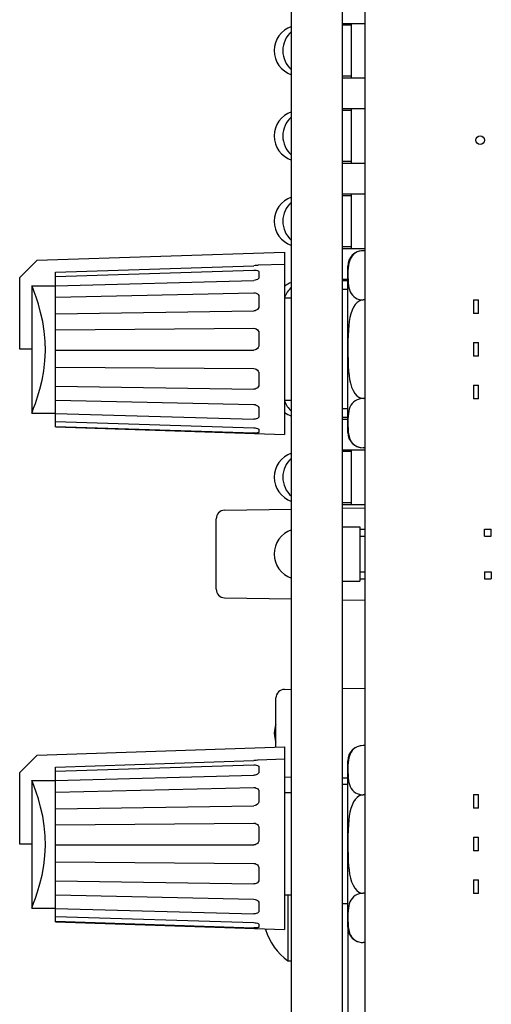
# Model space of a CAD drawing. Units: millimetres. Extents: x -102 to 494, y 18 to 337.
# Drawn here: x -102 to -75, y 125 to 183 of the extents above; entities that cross this region are included whole.
import ezdxf

# ---------------------------------------------------------------- set-up
doc = ezdxf.new("R2010")
doc.units = ezdxf.units.MM
doc.header["$LTSCALE"] = 23.1
doc.layers.get('0').update_dxf_attribs({"linetype": 'CONTINUOUS'})
for name, color, linetype in [('000-PART', 7, 'CONTINUOUS'), ('000-SPOJ_MAT', 7, 'CONTINUOUS'), ('AXIS', 7, 'CONTINUOUS'), ('ECAD_000-PART', 7, 'CONTINUOUS')]:
    doc.layers.add(name, color=color, linetype=linetype)

msp = doc.modelspace()

# ---------------------------------------------------------------- linework, layer by layer
at = {"color": 7, "linetype": 'Continuous'}
for p, q in [((-101.227, 168.413), (-86.751, 168.898)), ((-86.751, 168.898), (-86.751, 158.2)), ((-82.041, 168.973), (-82.141, 168.973)), ((-102.241, 167.399), (-101.227, 168.413)), ((-100.141, 167.71), (-88.543, 168.096)), ((-86.751, 168.173), (-88.282, 168.122)), ((-83.041, 158.326), (-83.041, 168.073)), ((-102.241, 163.199), (-102.241, 167.399)), ((-100.141, 167.47), (-88.543, 167.835)), ((-100.141, 163.156), (-100.141, 167.71)), ((-88.241, 167.733), (-88.241, 167.409)), ((-88.241, 167.409), (-88.241, 167.4)), ((-86.751, 167.699), (-86.741, 167.699)), ((-86.741, 167.699), (-86.741, 158.699)), ((-101.527, 166.916), (-101.527, 163.199)), ((-101.527, 166.916), (-100.141, 166.916)), ((-100.141, 166.918), (-88.543, 167.236)), ((-100.141, 166.251), (-88.543, 166.512)), ((-88.241, 166.291), (-88.241, 165.717)), ((-88.241, 165.717), (-88.244, 165.676)), ((-82.041, 166.086), (-82.141, 166.086)), ((-100.141, 165.273), (-88.543, 165.45)), ((-100.141, 164.333), (-88.543, 164.43)), ((-88.241, 164.141), (-88.241, 163.448)), ((-101.527, 163.199), (-102.241, 163.199)), ((-101.541, 163.199), (-101.541, 159.449)), ((-100.141, 158.962), (-100.141, 163.154)), ((-100.141, 163.154), (-88.543, 163.15)), ((-100.141, 162.155), (-88.543, 162.066)), ((-88.241, 161.775), (-88.241, 161.123)), ((-100.141, 161.044), (-88.543, 160.86)), ((-100.141, 160.217), (-88.543, 159.962)), ((-82.041, 160.313), (-82.141, 160.313)), ((-101.541, 159.449), (-101.498, 159.555)), ((-101.541, 159.449), (-100.141, 159.449)), ((-100.141, 159.429), (-88.543, 159.107)), ((-88.242, 159.755), (-88.241, 159.736)), ((-88.241, 159.736), (-88.241, 159.273)), ((-100.141, 158.962), (-88.543, 158.599)), ((-100.141, 158.649), (-100.141, 158.961)), ((-86.741, 158.699), (-86.751, 158.699)), ((-100.141, 158.677), (-88.543, 158.291)), ((-100.141, 158.649), (-86.751, 158.2)), ((-88.241, 158.492), (-88.241, 158.49)), ((-88.241, 158.49), (-88.241, 158.323)), ((-82.041, 157.426), (-82.141, 157.426)), ((-90.249, 153.762), (-86.341, 153.831)), ((-83.341, 153.883), (-82.041, 153.906)), ((-90.741, 149.136), (-90.741, 153.263)), ((-90.249, 148.636), (-86.341, 148.568)), ((-83.341, 148.516), (-82.041, 148.493)), ((-86.749, 143.262), (-86.341, 143.27)), ((-83.341, 143.322), (-82.041, 143.345)), ((-87.241, 139.882), (-87.241, 142.763)), ((-101.227, 139.413), (-86.751, 139.898)), ((-86.751, 139.898), (-86.751, 129.2)), ((-82.041, 139.973), (-82.141, 139.973)), ((-102.241, 138.399), (-101.227, 139.413)), ((-100.141, 138.71), (-88.543, 139.096)), ((-86.751, 139.173), (-88.282, 139.122)), ((-83.041, 129.326), (-83.041, 139.073)), ((-100.141, 138.47), (-88.543, 138.835)), ((-100.141, 134.156), (-100.141, 138.71)), ((-88.241, 138.733), (-88.241, 138.409)), ((-86.751, 138.699), (-86.741, 138.699)), ((-86.741, 138.699), (-86.741, 129.699)), ((-102.241, 134.199), (-102.241, 138.399)), ((-101.527, 137.916), (-101.527, 134.199)), ((-101.527, 137.916), (-100.141, 137.916)), ((-100.141, 137.918), (-88.543, 138.236)), ((-88.241, 138.409), (-88.241, 138.4)), ((-86.741, 138.136), (-86.341, 138.129)), ((-83.338, 138.077), (-83.041, 138.072)), ((-100.141, 137.251), (-88.543, 137.512)), ((-88.241, 137.291), (-88.241, 136.717)), ((-82.041, 137.086), (-82.141, 137.086)), ((-100.141, 136.273), (-88.543, 136.45)), ((-88.241, 136.717), (-88.244, 136.676)), ((-100.141, 135.333), (-88.543, 135.43)), ((-88.241, 135.141), (-88.241, 134.448)), ((-101.527, 134.199), (-102.241, 134.199)), ((-101.541, 134.199), (-101.541, 130.449)), ((-100.141, 129.962), (-100.141, 134.154)), ((-100.141, 134.154), (-88.543, 134.15)), ((-100.141, 133.155), (-88.543, 133.066)), ((-88.241, 132.775), (-88.241, 132.123)), ((-100.141, 132.044), (-88.543, 131.86)), ((-100.141, 131.217), (-88.543, 130.962)), ((-82.041, 131.313), (-82.141, 131.313)), ((-101.541, 130.449), (-101.498, 130.555)), ((-101.541, 130.449), (-100.141, 130.449)), ((-100.141, 130.429), (-88.543, 130.107)), ((-88.242, 130.755), (-88.241, 130.736)), ((-88.241, 130.736), (-88.241, 130.273)), ((-100.141, 129.962), (-88.543, 129.599)), ((-100.141, 129.649), (-100.141, 129.961)), ((-100.141, 129.677), (-88.543, 129.291)), ((-100.141, 129.649), (-86.751, 129.2)), ((-88.241, 129.492), (-88.241, 129.49)), ((-88.241, 129.49), (-88.241, 129.323)), ((-86.741, 129.699), (-86.751, 129.699)), ((-82.041, 128.426), (-82.141, 128.426))]:
    msp.add_line(p, q, dxfattribs=at)
for points in [[(-82.141, 168.973), (-82.258, 168.965), (-82.376, 168.941), (-82.49, 168.901), (-82.598, 168.843), (-82.696, 168.77), (-82.781, 168.682), (-82.851, 168.583), (-82.906, 168.476), (-82.948, 168.364), (-82.979, 168.246), (-83.002, 168.116), (-83.017, 167.968), (-83.027, 167.799), (-83.031, 167.616), (-83.031, 167.428), (-83.026, 167.244), (-83.016, 167.075), (-83, 166.929), (-82.976, 166.8), (-82.944, 166.682), (-82.901, 166.57), (-82.844, 166.464), (-82.772, 166.367), (-82.686, 166.281), (-82.589, 166.21), (-82.482, 166.155), (-82.369, 166.116), (-82.255, 166.093), (-82.141, 166.086)], [(-88.282, 168.122), (-88.33, 168.114), (-88.393, 168.106), (-88.467, 168.1), (-88.543, 168.096)], [(-88.543, 167.835), (-88.466, 167.834), (-88.392, 167.826), (-88.329, 167.811), (-88.281, 167.789), (-88.251, 167.763), (-88.241, 167.733)], [(-88.241, 167.4), (-88.251, 167.368), (-88.281, 167.327), (-88.329, 167.291), (-88.392, 167.263), (-88.466, 167.243), (-88.543, 167.236)], [(-101.498, 159.555), (-101.425, 159.743), (-101.32, 160.027), (-101.194, 160.404), (-101.06, 160.862), (-100.935, 161.381), (-100.835, 161.938), (-100.769, 162.514), (-100.741, 163.098), (-100.754, 163.682), (-100.808, 164.262), (-100.897, 164.828), (-101.015, 165.362), (-101.148, 165.844), (-101.278, 166.251), (-101.392, 166.568), (-101.477, 166.79), (-101.527, 166.916)], [(-88.543, 166.512), (-88.466, 166.506), (-88.392, 166.485), (-88.329, 166.451), (-88.281, 166.405), (-88.251, 166.35), (-88.241, 166.291)], [(-88.244, 165.676), (-88.251, 165.651), (-88.281, 165.587), (-88.329, 165.531), (-88.392, 165.488), (-88.466, 165.46), (-88.543, 165.45)], [(-82.141, 166.086), (-82.259, 166.071), (-82.379, 166.021), (-82.495, 165.938), (-82.605, 165.819), (-82.704, 165.667), (-82.789, 165.485), (-82.858, 165.283), (-82.913, 165.064), (-82.953, 164.835), (-82.983, 164.593), (-83.005, 164.324), (-83.02, 164.015), (-83.028, 163.665), (-83.032, 163.289), (-83.03, 162.906), (-83.024, 162.537), (-83.012, 162.206), (-82.993, 161.921), (-82.967, 161.667), (-82.931, 161.431), (-82.882, 161.202), (-82.815, 160.984), (-82.731, 160.783), (-82.628, 160.612), (-82.513, 160.478), (-82.39, 160.384), (-82.262, 160.329), (-82.141, 160.313)], [(-88.543, 164.43), (-88.466, 164.421), (-88.392, 164.392), (-88.329, 164.346), (-88.281, 164.286), (-88.251, 164.215), (-88.241, 164.141)], [(-88.241, 163.448), (-88.251, 163.371), (-88.282, 163.298), (-88.33, 163.236), (-88.392, 163.189), (-88.466, 163.159), (-88.543, 163.15)], [(-88.543, 162.066), (-88.466, 162.056), (-88.392, 162.026), (-88.329, 161.979), (-88.281, 161.919), (-88.257, 161.868)], [(-88.257, 161.868), (-88.251, 161.848), (-88.241, 161.775)], [(-88.241, 161.123), (-88.251, 161.054), (-88.281, 160.989), (-88.329, 160.934), (-88.392, 160.893), (-88.466, 160.868), (-88.543, 160.86)], [(-88.543, 159.962), (-88.466, 159.953), (-88.392, 159.928), (-88.329, 159.891), (-88.281, 159.844), (-88.251, 159.791), (-88.242, 159.755)], [(-82.141, 160.313), (-82.256, 160.305), (-82.374, 160.282), (-82.491, 160.24), (-82.6, 160.182), (-82.699, 160.107), (-82.784, 160.018), (-82.854, 159.917), (-82.91, 159.809), (-82.951, 159.694), (-82.982, 159.573), (-83.004, 159.438), (-83.019, 159.284), (-83.028, 159.108), (-83.032, 158.919), (-83.03, 158.726), (-83.024, 158.54), (-83.012, 158.372), (-82.993, 158.228), (-82.967, 158.101), (-82.93, 157.982), (-82.88, 157.868), (-82.814, 157.759), (-82.729, 157.659), (-82.627, 157.574), (-82.512, 157.508), (-82.39, 157.461), (-82.263, 157.434), (-82.141, 157.426)], [(-88.241, 159.273), (-88.251, 159.227), (-88.281, 159.185), (-88.329, 159.15), (-88.392, 159.125), (-88.466, 159.11), (-88.543, 159.107)], [(-88.543, 158.599), (-88.466, 158.593), (-88.392, 158.58), (-88.328, 158.561), (-88.281, 158.539), (-88.25, 158.514), (-88.241, 158.492)], [(-88.241, 158.323), (-88.251, 158.311), (-88.281, 158.301), (-88.329, 158.294), (-88.392, 158.29), (-88.466, 158.289), (-88.543, 158.291)], [(-82.141, 139.973), (-82.258, 139.965), (-82.376, 139.941), (-82.49, 139.901), (-82.598, 139.843), (-82.696, 139.77), (-82.781, 139.682), (-82.851, 139.583), (-82.906, 139.476), (-82.948, 139.364), (-82.979, 139.246), (-83.002, 139.116), (-83.017, 138.968), (-83.027, 138.799), (-83.031, 138.616), (-83.031, 138.428), (-83.026, 138.244), (-83.016, 138.075), (-83, 137.929), (-82.976, 137.8), (-82.944, 137.682), (-82.901, 137.57), (-82.844, 137.464), (-82.772, 137.367), (-82.686, 137.281), (-82.589, 137.21), (-82.482, 137.155), (-82.369, 137.116), (-82.255, 137.093), (-82.141, 137.086)], [(-88.282, 139.122), (-88.33, 139.114), (-88.393, 139.106), (-88.467, 139.1), (-88.543, 139.096)], [(-88.543, 138.835), (-88.466, 138.834), (-88.392, 138.826), (-88.329, 138.811), (-88.281, 138.789), (-88.251, 138.763), (-88.241, 138.733)], [(-101.498, 130.555), (-101.425, 130.743), (-101.32, 131.027), (-101.194, 131.404), (-101.06, 131.862), (-100.935, 132.381), (-100.835, 132.938), (-100.769, 133.514), (-100.741, 134.098), (-100.754, 134.682), (-100.808, 135.262), (-100.897, 135.828), (-101.015, 136.362), (-101.148, 136.844), (-101.278, 137.251), (-101.392, 137.568), (-101.477, 137.79), (-101.527, 137.916)], [(-88.241, 138.4), (-88.251, 138.368), (-88.281, 138.327), (-88.329, 138.291), (-88.392, 138.263), (-88.466, 138.243), (-88.543, 138.236)], [(-88.543, 137.512), (-88.466, 137.506), (-88.392, 137.485), (-88.329, 137.451), (-88.281, 137.405), (-88.251, 137.35), (-88.241, 137.291)], [(-82.141, 137.086), (-82.259, 137.071), (-82.379, 137.021), (-82.495, 136.938), (-82.605, 136.819), (-82.704, 136.667), (-82.789, 136.485), (-82.858, 136.283), (-82.913, 136.064), (-82.953, 135.835), (-82.983, 135.593), (-83.005, 135.324), (-83.02, 135.015), (-83.028, 134.665), (-83.032, 134.289), (-83.03, 133.906), (-83.024, 133.537), (-83.012, 133.206), (-82.993, 132.921), (-82.967, 132.667), (-82.931, 132.431), (-82.882, 132.202), (-82.815, 131.984), (-82.731, 131.783), (-82.628, 131.612), (-82.513, 131.478), (-82.39, 131.384), (-82.262, 131.329), (-82.141, 131.313)], [(-88.244, 136.676), (-88.251, 136.651), (-88.281, 136.587), (-88.329, 136.531), (-88.392, 136.488), (-88.466, 136.46), (-88.543, 136.45)], [(-88.543, 135.43), (-88.466, 135.421), (-88.392, 135.392), (-88.329, 135.346), (-88.281, 135.286), (-88.251, 135.215), (-88.241, 135.141)], [(-88.241, 134.448), (-88.251, 134.371), (-88.282, 134.298), (-88.33, 134.236), (-88.392, 134.189), (-88.466, 134.159), (-88.543, 134.15)], [(-88.543, 133.066), (-88.466, 133.056), (-88.392, 133.026), (-88.329, 132.979), (-88.281, 132.919), (-88.257, 132.868)], [(-88.257, 132.868), (-88.251, 132.848), (-88.241, 132.775)], [(-88.241, 132.123), (-88.251, 132.054), (-88.281, 131.989), (-88.329, 131.934), (-88.392, 131.893), (-88.466, 131.868), (-88.543, 131.86)], [(-82.141, 131.313), (-82.256, 131.305), (-82.374, 131.282), (-82.491, 131.24), (-82.6, 131.182), (-82.699, 131.107), (-82.784, 131.018), (-82.854, 130.917), (-82.91, 130.809), (-82.951, 130.694), (-82.982, 130.573), (-83.004, 130.438), (-83.019, 130.284), (-83.028, 130.108), (-83.032, 129.919), (-83.03, 129.726), (-83.024, 129.54), (-83.012, 129.372), (-82.993, 129.228), (-82.967, 129.101), (-82.93, 128.982), (-82.88, 128.868), (-82.814, 128.759), (-82.729, 128.659), (-82.627, 128.574), (-82.512, 128.508), (-82.39, 128.461), (-82.263, 128.434), (-82.141, 128.426)], [(-88.543, 130.962), (-88.466, 130.953), (-88.392, 130.928), (-88.329, 130.891), (-88.281, 130.844), (-88.251, 130.791), (-88.242, 130.755)], [(-88.241, 130.273), (-88.251, 130.227), (-88.281, 130.185), (-88.329, 130.15), (-88.392, 130.125), (-88.466, 130.11), (-88.543, 130.107)], [(-88.543, 129.599), (-88.466, 129.593), (-88.392, 129.58), (-88.328, 129.561), (-88.281, 129.539), (-88.25, 129.514), (-88.241, 129.492)], [(-88.241, 129.323), (-88.251, 129.311), (-88.281, 129.301), (-88.329, 129.294), (-88.392, 129.29), (-88.466, 129.289), (-88.543, 129.291)]]:
    msp.add_lwpolyline(points, dxfattribs=at)
for centre, radius, start, end in [((-82.141, 168.073), 0.9, 90.00016, 180), ((-82.141, 158.326), 0.9, 180, 270), ((-90.241, 153.263), 0.5, 91, 180), ((-90.241, 149.136), 0.5, 180, 269), ((-86.741, 142.763), 0.5, 91, 180), ((-82.141, 139.073), 0.9, 90.00016, 180), ((-82.141, 129.326), 0.9, 180, 270)]:
    msp.add_arc(centre, radius, start, end, dxfattribs=at)
at = {"layer": '000-PART', "color": 7, "linetype": 'Continuous'}
msp.add_line((-83.041, 129.326), (-83.041, 120.699), dxfattribs=at)
at = {"layer": '000-SPOJ_MAT', "color": 7, "linetype": 'Continuous'}
for p, q in [((-86.541, 131.199), (-86.541, 127.349)), ((-87.796, 129.199), (-87.846, 129.199)), ((-87.803, 129.236), (-87.796, 129.199)), ((-86.541, 127.349), (-86.341, 127.349))]:
    msp.add_line(p, q, dxfattribs=at)
msp.add_arc((-84.465, 130.199), 3.526, 196.47629, 233.93143, dxfattribs=at)
at = {"layer": 'AXIS', "color": 7, "linetype": 'Continuous'}
for p, q in [((-86.341, 110.549), (-86.341, 243.849)), ((-83.341, 110.549), (-83.341, 243.849)), ((-82.041, 233.699), (-82.041, 120.699))]:
    msp.add_line(p, q, dxfattribs=at)
at = {"layer": 'ECAD_000-PART', "color": 7, "linetype": 'Continuous'}
for p, q in [((-83.341, 182.299), (-82.041, 182.299)), ((-82.841, 182.199), (-83.341, 182.199)), ((-82.841, 182.299), (-82.841, 179.099)), ((-82.841, 179.199), (-83.341, 179.199)), ((-83.341, 179.099), (-82.041, 179.099)), ((-83.341, 177.299), (-82.041, 177.299)), ((-82.841, 177.199), (-83.341, 177.199)), ((-82.841, 177.299), (-82.841, 174.099)), ((-82.841, 174.199), (-83.341, 174.199)), ((-83.341, 174.099), (-82.041, 174.099)), ((-83.341, 172.299), (-82.041, 172.299)), ((-82.841, 172.199), (-83.341, 172.199)), ((-82.841, 172.299), (-82.841, 169.099)), ((-82.841, 169.199), (-83.341, 169.199)), ((-83.341, 169.099), (-82.041, 169.099)), ((-83.341, 167.299), (-83.041, 167.299)), ((-83.041, 167.199), (-83.341, 167.199)), ((-86.341, 166.199), (-86.741, 166.199)), ((-83.041, 166.699), (-83.341, 166.699)), ((-75.691, 166.099), (-75.691, 165.299)), ((-75.691, 166.099), (-75.391, 166.099)), ((-75.391, 165.299), (-75.391, 166.099)), ((-75.391, 165.299), (-75.691, 165.299)), ((-75.691, 163.599), (-75.691, 162.799)), ((-75.691, 163.599), (-75.391, 163.599)), ((-75.391, 162.799), (-75.391, 163.599)), ((-75.391, 162.799), (-75.691, 162.799)), ((-75.691, 161.099), (-75.691, 160.299)), ((-75.691, 161.099), (-75.391, 161.099)), ((-75.391, 160.299), (-75.391, 161.099)), ((-86.341, 160.199), (-86.741, 160.199)), ((-75.391, 160.299), (-75.691, 160.299)), ((-83.041, 159.699), (-83.341, 159.699)), ((-83.041, 159.199), (-83.341, 159.199)), ((-83.341, 159.099), (-83.041, 159.099)), ((-83.341, 157.299), (-82.041, 157.299)), ((-82.841, 157.199), (-83.341, 157.199)), ((-82.841, 157.299), (-82.841, 154.099)), ((-82.841, 154.199), (-83.341, 154.199)), ((-83.341, 154.099), (-82.041, 154.099)), ((-83.341, 152.799), (-82.341, 152.799)), ((-82.341, 152.799), (-82.341, 149.599)), ((-82.341, 152.649), (-82.041, 152.649)), ((-75.041, 152.249), (-75.041, 152.649)), ((-75.041, 152.649), (-74.641, 152.649)), ((-74.641, 152.249), (-74.641, 152.649)), ((-82.341, 152.249), (-82.041, 152.249)), ((-75.041, 152.249), (-74.641, 152.249)), ((-82.341, 150.149), (-82.041, 150.149)), ((-75.041, 150.149), (-75.041, 149.749)), ((-75.041, 150.149), (-74.641, 150.149)), ((-74.641, 150.149), (-74.641, 149.749)), ((-83.341, 149.599), (-82.341, 149.599)), ((-82.341, 149.749), (-82.041, 149.749)), ((-75.041, 149.749), (-74.641, 149.749)), ((-83.041, 137.699), (-83.341, 137.699)), ((-86.341, 137.199), (-86.741, 137.199)), ((-75.691, 137.099), (-75.691, 136.299)), ((-75.691, 137.099), (-75.391, 137.099)), ((-75.391, 136.299), (-75.391, 137.099)), ((-75.391, 136.299), (-75.691, 136.299)), ((-75.691, 134.599), (-75.691, 133.799)), ((-75.691, 134.599), (-75.391, 134.599)), ((-75.391, 133.799), (-75.391, 134.599)), ((-75.391, 133.799), (-75.691, 133.799)), ((-75.691, 132.099), (-75.691, 131.299)), ((-75.691, 132.099), (-75.391, 132.099)), ((-75.391, 131.299), (-75.391, 132.099)), ((-86.341, 131.199), (-86.741, 131.199)), ((-75.391, 131.299), (-75.691, 131.299)), ((-83.041, 130.699), (-83.341, 130.699))]:
    msp.add_line(p, q, dxfattribs=at)
msp.add_circle((-75.291, 175.449), 0.25, dxfattribs=at)
for centre, start, end in [((-85.841, 180.699), 109.52178, 250.47822), ((-85.341, 180.699), 131.86652, 228.13348), ((-85.841, 175.699), 109.52178, 250.47822), ((-85.341, 175.699), 131.86652, 228.13348), ((-85.841, 170.699), 109.52178, 250.47822), ((-85.341, 170.699), 131.86652, 228.13348), ((-85.341, 165.699), 131.86652, 159.34376), ((-85.841, 165.699), 109.52178, 126.9793), ((-85.341, 160.699), 200.65624, 228.13348), ((-85.841, 160.699), 233.0207, 250.47822), ((-85.841, 155.699), 109.52178, 250.47822), ((-85.341, 155.699), 131.86652, 228.13348), ((-85.841, 151.199), 109.52178, 250.47822), ((-85.841, 140.699), 159.34376, 200.65624)]:
    msp.add_arc(centre, 1.5, start, end, dxfattribs=at)

doc.saveas('drawing.dxf')
